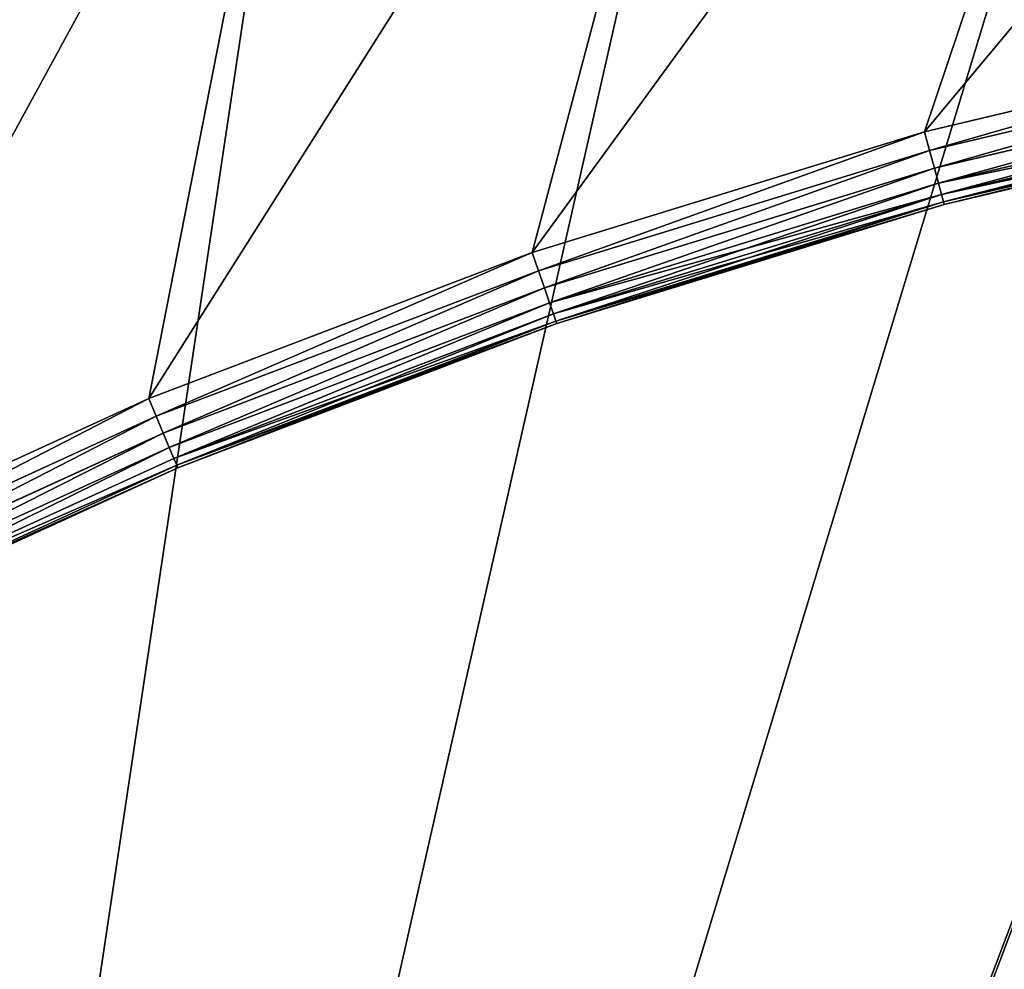
# Model space of a CAD drawing. Extents: x 437 to 5715, y 129 to 2416.
# Drawn here: x 1070 to 1227, y 1764 to 1916 of the extents above; entities that cross this region are included whole.
import ezdxf

# ---------------------------------------------------------------- set-up
doc = ezdxf.new("R2010")
doc.units = 0
doc.header["$LTSCALE"] = 25.4
doc.layers.get('0').update_dxf_attribs({"color": 13, "linetype": 'CONTINUOUS'})

# ---------------------------------------------------------------- blocks, each defined once
blk = doc.blocks.new('GROUP_69')
at = {"color": 0}
for p, q in [((424.73, 424.73, 311.11), (380.43, 472.03, 311.11)), ((424.73, 424.73, 311.11), (380.43, 472.03, 311.11)), ((424.73, 424.73, 8.89), (380.43, 472.03, 8.89)), ((424.73, 424.73, 8.89), (380.43, 472.03, 8.89)), ((380.73, 472.3, 308), (425.02, 425.02, 308)), ((380.73, 472.3, 12), (425.02, 425.02, 12)), ((380.73, 472.3, 308), (425.02, 425.02, 308)), ((380.73, 472.3, 12), (425.02, 425.02, 12)), ((423.88, 423.88, 314), (379.52, 471.23, 314)), ((423.88, 423.88, 314), (379.52, 471.23, 314)), ((423.88, 423.88, 6), (379.52, 471.23, 6)), ((423.88, 423.88, 6), (379.52, 471.23, 6)), ((422.53, 422.53, 316.49), (378.09, 469.98, 316.49)), ((422.53, 422.53, 316.49), (378.09, 469.98, 316.49)), ((422.53, 422.53, 3.51), (378.09, 469.98, 3.51)), ((422.53, 422.53, 3.51), (378.09, 469.98, 3.51)), ((420.77, 420.77, 318.39), (376.22, 468.34, 318.39)), ((420.77, 420.77, 318.39), (376.22, 468.34, 318.39)), ((420.77, 420.77, 1.61), (376.22, 468.34, 1.61)), ((420.77, 420.77, 1.61), (376.22, 468.34, 1.61)), ((418.72, 418.72, 319.59), (374.04, 466.43, 319.59)), ((418.72, 418.72, 319.59), (374.04, 466.43, 319.59)), ((418.72, 418.72, 0.41), (374.04, 466.43, 0.41)), ((418.72, 418.72, 0.41), (374.04, 466.43, 0.41)), ((416.53, 416.53), (371.71, 464.38)), ((416.53, 416.53, 320), (371.71, 464.38, 320)), ((416.53, 416.53, 320), (371.71, 464.38, 320)), ((416.53, 416.53), (371.71, 464.38)), ((425.02, 425.02, 308), (424.73, 424.73, 311.11)), ((425.02, 425.02, 308), (424.73, 424.73, 311.11)), ((425.02, 425.02, 12), (424.73, 424.73, 8.89)), ((425.02, 425.02, 12), (424.73, 424.73, 8.89)), ((425.02, 425.02, 12), (425.02, 425.02, 308)), ((425.02, 425.02, 12), (472.3, 380.73, 12)), ((425.02, 425.02, 12), (425.02, 425.02, 308)), ((425.02, 425.02, 308), (472.3, 380.73, 308)), ((425.02, 425.02, 308), (472.3, 380.73, 308)), ((425.02, 425.02, 12), (472.3, 380.73, 12)), ((423.88, 423.88, 314), (422.53, 422.53, 316.49)), ((423.88, 423.88, 314), (422.53, 422.53, 316.49)), ((423.88, 423.88, 6), (422.53, 422.53, 3.51)), ((423.88, 423.88, 6), (422.53, 422.53, 3.51)), ((424.73, 424.73, 311.11), (423.88, 423.88, 314)), ((424.73, 424.73, 311.11), (423.88, 423.88, 314)), ((424.73, 424.73, 8.89), (423.88, 423.88, 6)), ((424.73, 424.73, 8.89), (423.88, 423.88, 6)), ((471.23, 379.52, 314), (423.88, 423.88, 314)), ((471.23, 379.52, 314), (423.88, 423.88, 314)), ((471.23, 379.52, 6), (423.88, 423.88, 6)), ((471.23, 379.52, 6), (423.88, 423.88, 6)), ((472.03, 380.43, 311.11), (424.73, 424.73, 311.11)), ((472.03, 380.43, 311.11), (424.73, 424.73, 311.11)), ((472.03, 380.43, 8.89), (424.73, 424.73, 8.89)), ((472.03, 380.43, 8.89), (424.73, 424.73, 8.89)), ((422.53, 422.53, 316.49), (420.77, 420.77, 318.39)), ((422.53, 422.53, 316.49), (420.77, 420.77, 318.39)), ((422.53, 422.53, 3.51), (420.77, 420.77, 1.61)), ((422.53, 422.53, 3.51), (420.77, 420.77, 1.61)), ((469.98, 378.09, 316.49), (422.53, 422.53, 316.49)), ((469.98, 378.09, 316.49), (422.53, 422.53, 316.49)), ((469.98, 378.09, 3.51), (422.53, 422.53, 3.51)), ((469.98, 378.09, 3.51), (422.53, 422.53, 3.51)), ((420.77, 420.77, 318.39), (418.72, 418.72, 319.59)), ((420.77, 420.77, 318.39), (418.72, 418.72, 319.59)), ((420.77, 420.77, 1.61), (418.72, 418.72, 0.41)), ((420.77, 420.77, 1.61), (418.72, 418.72, 0.41)), ((468.34, 376.22, 318.39), (420.77, 420.77, 318.39)), ((468.34, 376.22, 318.39), (420.77, 420.77, 318.39)), ((468.34, 376.22, 1.61), (420.77, 420.77, 1.61)), ((468.34, 376.22, 1.61), (420.77, 420.77, 1.61)), ((418.72, 418.72, 319.59), (416.53, 416.53, 320)), ((418.72, 418.72, 319.59), (416.53, 416.53, 320)), ((418.72, 418.72, 0.41), (416.53, 416.53)), ((418.72, 418.72, 0.41), (416.53, 416.53)), ((466.43, 374.04, 319.59), (418.72, 418.72, 319.59)), ((466.43, 374.04, 319.59), (418.72, 418.72, 319.59)), ((466.43, 374.04, 0.41), (418.72, 418.72, 0.41)), ((466.43, 374.04, 0.41), (418.72, 418.72, 0.41)), ((464.38, 371.71), (416.53, 416.53)), ((464.38, 371.71, 320), (416.53, 416.53, 320)), ((464.38, 371.71, 320), (416.53, 416.53, 320)), ((464.38, 371.71), (416.53, 416.53)), ((472.3, 380.73, 12), (472.03, 380.43, 8.89)), ((472.03, 380.43, 311.11), (472.3, 380.73, 308)), ((472.03, 380.43, 311.11), (472.3, 380.73, 308)), ((472.3, 380.73, 12), (472.03, 380.43, 8.89)), ((472.3, 380.73, 12), (522.37, 339.64, 12)), ((472.3, 380.73, 12), (472.3, 380.73, 308)), ((472.3, 380.73, 308), (522.37, 339.64, 308)), ((472.3, 380.73, 12), (472.3, 380.73, 308)), ((472.3, 380.73, 12), (522.37, 339.64, 12)), ((472.3, 380.73, 308), (522.37, 339.64, 308)), ((471.23, 379.52, 6), (469.98, 378.09, 3.51)), ((469.98, 378.09, 316.49), (471.23, 379.52, 314)), ((469.98, 378.09, 316.49), (471.23, 379.52, 314)), ((471.23, 379.52, 6), (469.98, 378.09, 3.51)), ((472.03, 380.43, 8.89), (471.23, 379.52, 6)), ((471.23, 379.52, 314), (472.03, 380.43, 311.11)), ((471.23, 379.52, 314), (472.03, 380.43, 311.11)), ((472.03, 380.43, 8.89), (471.23, 379.52, 6)), ((521.39, 338.36, 6), (471.23, 379.52, 6)), ((521.39, 338.36, 6), (471.23, 379.52, 6)), ((521.39, 338.36, 314), (471.23, 379.52, 314)), ((521.39, 338.36, 314), (471.23, 379.52, 314)), ((522.12, 339.31, 8.89), (472.03, 380.43, 8.89)), ((522.12, 339.31, 8.89), (472.03, 380.43, 8.89)), ((522.12, 339.31, 311.11), (472.03, 380.43, 311.11)), ((522.12, 339.31, 311.11), (472.03, 380.43, 311.11)), ((469.98, 378.09, 3.51), (468.34, 376.22, 1.61)), ((468.34, 376.22, 318.39), (469.98, 378.09, 316.49)), ((468.34, 376.22, 318.39), (469.98, 378.09, 316.49)), ((469.98, 378.09, 3.51), (468.34, 376.22, 1.61)), ((520.23, 336.85, 3.51), (469.98, 378.09, 3.51)), ((520.23, 336.85, 3.51), (469.98, 378.09, 3.51)), ((520.23, 336.85, 316.49), (469.98, 378.09, 316.49)), ((520.23, 336.85, 316.49), (469.98, 378.09, 316.49)), ((468.34, 376.22, 1.61), (466.43, 374.04, 0.41)), ((466.43, 374.04, 319.59), (468.34, 376.22, 318.39)), ((466.43, 374.04, 319.59), (468.34, 376.22, 318.39)), ((468.34, 376.22, 1.61), (466.43, 374.04, 0.41)), ((518.72, 334.87, 1.61), (468.34, 376.22, 1.61)), ((518.72, 334.87, 1.61), (468.34, 376.22, 1.61)), ((518.72, 334.87, 318.39), (468.34, 376.22, 318.39)), ((518.72, 334.87, 318.39), (468.34, 376.22, 318.39)), ((466.43, 374.04, 0.41), (464.38, 371.71)), ((464.38, 371.71, 320), (466.43, 374.04, 319.59)), ((464.38, 371.71, 320), (466.43, 374.04, 319.59)), ((466.43, 374.04, 0.41), (464.38, 371.71)), ((516.95, 332.58, 0.41), (466.43, 374.04, 0.41)), ((516.95, 332.58, 0.41), (466.43, 374.04, 0.41)), ((516.95, 332.58, 319.59), (466.43, 374.04, 319.59)), ((516.95, 332.58, 319.59), (466.43, 374.04, 319.59)), ((515.06, 330.11), (464.38, 371.71)), ((515.06, 330.11, 320), (464.38, 371.71, 320)), ((515.06, 330.11), (464.38, 371.71)), ((515.06, 330.11, 320), (464.38, 371.71, 320)), ((520.23, 336.85, 316.49), (521.39, 338.36, 314)), ((520.23, 336.85, 3.51), (521.39, 338.36, 6)), ((520.23, 336.85, 3.51), (521.39, 338.36, 6)), ((520.23, 336.85, 316.49), (521.39, 338.36, 314)), ((521.39, 338.36, 6), (522.12, 339.31, 8.89)), ((521.39, 338.36, 314), (522.12, 339.31, 311.11)), ((521.39, 338.36, 6), (522.12, 339.31, 8.89)), ((521.39, 338.36, 314), (522.12, 339.31, 311.11)), ((574.13, 300.57, 314), (521.39, 338.36, 314)), ((574.13, 300.57, 6), (521.39, 338.36, 6)), ((574.13, 300.57, 6), (521.39, 338.36, 6)), ((574.13, 300.57, 314), (521.39, 338.36, 314)), ((522.12, 339.31, 311.11), (522.37, 339.64, 308)), ((522.12, 339.31, 8.89), (522.37, 339.64, 12)), ((522.12, 339.31, 8.89), (522.37, 339.64, 12)), ((522.12, 339.31, 311.11), (522.37, 339.64, 308)), ((574.8, 301.57, 311.11), (522.12, 339.31, 311.11)), ((574.8, 301.57, 8.89), (522.12, 339.31, 8.89)), ((574.8, 301.57, 8.89), (522.12, 339.31, 8.89)), ((574.8, 301.57, 311.11), (522.12, 339.31, 311.11)), ((522.37, 339.64, 12), (575.03, 301.91, 12)), ((522.37, 339.64, 12), (522.37, 339.64, 308)), ((522.37, 339.64, 308), (575.03, 301.91, 308)), ((522.37, 339.64, 12), (522.37, 339.64, 308)), ((522.37, 339.64, 308), (575.03, 301.91, 308)), ((522.37, 339.64, 12), (575.03, 301.91, 12)), ((518.72, 334.87, 1.61), (520.23, 336.85, 3.51)), ((518.72, 334.87, 318.39), (520.23, 336.85, 316.49)), ((518.72, 334.87, 1.61), (520.23, 336.85, 3.51)), ((518.72, 334.87, 318.39), (520.23, 336.85, 316.49)), ((573.07, 298.98, 3.51), (520.23, 336.85, 3.51)), ((573.07, 298.98, 316.49), (520.23, 336.85, 316.49)), ((573.07, 298.98, 3.51), (520.23, 336.85, 3.51)), ((573.07, 298.98, 316.49), (520.23, 336.85, 316.49)), ((516.95, 332.58, 319.59), (518.72, 334.87, 318.39)), ((516.95, 332.58, 0.41), (518.72, 334.87, 1.61)), ((516.95, 332.58, 0.41), (518.72, 334.87, 1.61)), ((516.95, 332.58, 319.59), (518.72, 334.87, 318.39)), ((571.69, 296.91, 1.61), (518.72, 334.87, 1.61)), ((571.69, 296.91, 318.39), (518.72, 334.87, 318.39)), ((571.69, 296.91, 1.61), (518.72, 334.87, 1.61)), ((571.69, 296.91, 318.39), (518.72, 334.87, 318.39)), ((515.06, 330.11, 320), (516.95, 332.58, 319.59)), ((515.06, 330.11), (516.95, 332.58, 0.41)), ((515.06, 330.11), (516.95, 332.58, 0.41)), ((515.06, 330.11, 320), (516.95, 332.58, 319.59)), ((570.08, 294.51, 319.59), (516.95, 332.58, 319.59)), ((570.08, 294.51, 0.41), (516.95, 332.58, 0.41)), ((570.08, 294.51, 319.59), (516.95, 332.58, 319.59)), ((570.08, 294.51, 0.41), (516.95, 332.58, 0.41)), ((568.36, 291.92), (515.06, 330.11)), ((568.36, 291.92, 320), (515.06, 330.11, 320)), ((568.36, 291.92, 320), (515.06, 330.11, 320)), ((568.36, 291.92), (515.06, 330.11))]:
    blk.add_line(p, q, dxfattribs=at)
mesh = blk.add_polyface(dxfattribs=at)
corners = [(123.46, 1113), (14.39, 1052.21), (12.4, 1113), (21.53, 979.73), (33.39, 907.87), (49.93, 836.94), (71.07, 767.24), (96.73, 699.08), (126.79, 632.74), (125.21, 1059.47), (131.64, 994.22), (161.12, 568.5), (142.32, 929.53), (157.21, 865.68), (176.24, 802.94), (199.58, 506.65), (199.33, 741.58), (226.39, 681.86), (242, 447.45), (257.3, 624.03), (288.21, 391.15), (291.92, 568.36), (337.99, 337.99), (330.11, 515.06), (371.71, 464.38), (391.15, 288.21), (416.53, 416.53), (447.45, 242), (464.38, 371.71), (506.65, 199.58), (515.06, 330.11), (568.5, 161.12), (568.36, 291.92), (624.03, 257.3), (632.74, 126.79), (681.86, 226.39), (699.08, 96.73), (741.58, 199.33), (767.24, 71.07), (802.94, 176.24), (836.94, 49.93), (865.68, 157.21), (907.87, 33.39), (929.53, 142.32), (979.73, 21.53), (994.22, 131.64), (1052.21, 14.39), (1059.47, 125.21), (1125, 12.01), (1125, 123.07), (1197.79, 14.39), (1190.53, 125.21), (1255.78, 131.64), (1270.27, 21.53), (1320.47, 142.32), (1342.13, 33.39), (1384.32, 157.21), (1413.06, 49.93), (1447.06, 176.24), (1482.76, 71.07), (1508.42, 199.33), (1550.92, 96.73), (1568.14, 226.39), (1617.26, 126.79), (1625.97, 257.3), (1681.5, 161.12), (1681.64, 291.92), (1743.35, 199.58), (1734.94, 330.11), (1785.62, 371.71), (1802.55, 242), (1824.71, 408.32), (1858.85, 288.21), (1903.24, 329.79)]
mesh.append_faces([[corners[k] for k in face] for face in [(0, 1, 2), (72, 71, 73)]], dxfattribs={"vtx0": -1, "color": 0})
mesh.append_faces([[corners[k] for k in face] for face in [(1, 0, 3), (3, 0, 4), (4, 0, 5), (5, 0, 6), (6, 0, 7), (7, 0, 8), (8, 10, 11), (11, 14, 15), (15, 17, 18), (18, 19, 20), (20, 21, 22), (22, 24, 25), (25, 26, 27), (27, 28, 29), (29, 30, 31), (31, 33, 34), (34, 35, 36), (36, 37, 38), (38, 39, 40), (40, 41, 42), (42, 43, 44), (44, 45, 46), (46, 47, 48), (48, 49, 50), (50, 52, 53), (53, 54, 55), (55, 56, 57), (57, 58, 59), (59, 60, 61), (61, 62, 63), (63, 64, 65), (65, 66, 67), (67, 69, 70), (70, 71, 72)]], dxfattribs={"vtx0": -1, "vtx1": -1, "color": 0})
mesh.append_faces([[corners[k] for k in face] for face in [(8, 0, 9), (8, 9, 10), (11, 10, 12), (11, 12, 13), (11, 13, 14), (15, 14, 16), (15, 16, 17), (18, 17, 19), (20, 19, 21), (22, 21, 23), (22, 23, 24), (25, 24, 26), (27, 26, 28), (29, 28, 30), (31, 30, 32), (31, 32, 33), (34, 33, 35), (36, 35, 37), (38, 37, 39), (40, 39, 41), (42, 41, 43), (44, 43, 45), (46, 45, 47), (48, 47, 49), (50, 49, 51), (50, 51, 52), (53, 52, 54), (55, 54, 56), (57, 56, 58), (59, 58, 60), (61, 60, 62), (63, 62, 64), (65, 64, 66), (67, 66, 68), (67, 68, 69), (70, 69, 71)]], dxfattribs={"vtx0": -1, "vtx2": -1, "color": 0})
mesh = blk.add_polyface(dxfattribs=at)
corners = [(14.39, 1052.21, 320), (123.46, 1113, 320), (12.4, 1113, 320), (21.53, 979.73, 320), (33.39, 907.87, 320), (49.93, 836.94, 320), (71.07, 767.24, 320), (96.73, 699.08, 320), (126.79, 632.74, 320), (125.21, 1059.47, 320), (131.64, 994.22, 320), (161.12, 568.5, 320), (142.32, 929.53, 320), (157.21, 865.68, 320), (176.24, 802.94, 320), (199.58, 506.65, 320), (199.33, 741.58, 320), (226.39, 681.86, 320), (242, 447.45, 320), (257.3, 624.03, 320), (288.21, 391.15, 320), (291.92, 568.36, 320), (337.99, 337.99, 320), (330.11, 515.06, 320), (371.71, 464.38, 320), (391.15, 288.21, 320), (416.53, 416.53, 320), (447.45, 242, 320), (464.38, 371.71, 320), (506.65, 199.58, 320), (515.06, 330.11, 320), (568.5, 161.12, 320), (568.36, 291.92, 320), (624.03, 257.3, 320), (632.74, 126.79, 320), (681.86, 226.39, 320), (699.08, 96.73, 320), (741.58, 199.33, 320), (767.24, 71.07, 320), (802.94, 176.24, 320), (836.94, 49.93, 320), (865.68, 157.21, 320), (907.87, 33.39, 320), (929.53, 142.32, 320), (979.73, 21.53, 320), (994.22, 131.64, 320), (1052.21, 14.39, 320), (1059.47, 125.21, 320), (1125, 12.01, 320), (1125, 123.07, 320), (1197.79, 14.39, 320), (1190.53, 125.21, 320), (1255.78, 131.64, 320), (1270.27, 21.53, 320), (1320.47, 142.32, 320), (1342.13, 33.39, 320), (1384.32, 157.21, 320), (1413.06, 49.93, 320), (1447.06, 176.24, 320), (1482.76, 71.07, 320), (1508.42, 199.33, 320), (1550.92, 96.73, 320), (1568.14, 226.39, 320), (1617.26, 126.79, 320), (1625.97, 257.3, 320), (1681.5, 161.12, 320), (1681.64, 291.92, 320), (1743.35, 199.58, 320), (1734.94, 330.11, 320), (1785.62, 371.71, 320), (1802.55, 242, 320), (1824.71, 408.32, 320), (1858.85, 288.21, 320), (1903.24, 329.79, 320)]
mesh.append_faces([[corners[k] for k in face] for face in [(0, 1, 2), (71, 72, 73)]], dxfattribs={"vtx0": -1, "color": 0})
mesh.append_faces([[corners[k] for k in face] for face in [(1, 8, 9), (9, 8, 10), (10, 11, 12), (12, 11, 13), (13, 11, 14), (14, 15, 16), (16, 15, 17), (17, 18, 19), (19, 20, 21), (21, 22, 23), (23, 22, 24), (24, 25, 26), (26, 27, 28), (28, 29, 30), (30, 31, 32), (32, 31, 33), (33, 34, 35), (35, 36, 37), (37, 38, 39), (39, 40, 41), (41, 42, 43), (43, 44, 45), (45, 46, 47), (47, 48, 49), (49, 50, 51), (51, 50, 52), (52, 53, 54), (54, 55, 56), (56, 57, 58), (58, 59, 60), (60, 61, 62), (62, 63, 64), (64, 65, 66), (66, 67, 68), (68, 67, 69), (69, 70, 71)]], dxfattribs={"vtx0": -1, "vtx1": -1, "color": 0})
mesh.append_faces([[corners[k] for k in face] for face in [(1, 0, 3), (1, 3, 4), (1, 4, 5), (1, 5, 6), (1, 6, 7), (1, 7, 8), (10, 8, 11), (14, 11, 15), (17, 15, 18), (19, 18, 20), (21, 20, 22), (24, 22, 25), (26, 25, 27), (28, 27, 29), (30, 29, 31), (33, 31, 34), (35, 34, 36), (37, 36, 38), (39, 38, 40), (41, 40, 42), (43, 42, 44), (45, 44, 46), (47, 46, 48), (49, 48, 50), (52, 50, 53), (54, 53, 55), (56, 55, 57), (58, 57, 59), (60, 59, 61), (62, 61, 63), (64, 63, 65), (66, 65, 67), (69, 67, 70), (71, 70, 72)]], dxfattribs={"vtx0": -1, "vtx2": -1, "color": 0})
mesh = blk.add_polyface(dxfattribs=at)
corners = [(424.73, 424.73, 311.11), (379.52, 471.23, 314), (423.88, 423.88, 314), (380.43, 472.03, 311.11)]
mesh.append_faces([[corners[k] for k in face] for face in [(0, 1, 2), (1, 0, 3)]], dxfattribs={"vtx0": -1, "color": 0})
mesh = blk.add_polyface(dxfattribs=at)
corners = [(379.52, 471.23, 6), (424.73, 424.73, 8.89), (423.88, 423.88, 6), (380.43, 472.03, 8.89)]
mesh.append_faces([[corners[k] for k in face] for face in [(0, 1, 2), (1, 0, 3)]], dxfattribs={"vtx0": -1, "color": 0})
mesh = blk.add_polyface(dxfattribs=at)
corners = [(425.02, 425.02, 308), (380.43, 472.03, 311.11), (424.73, 424.73, 311.11), (380.73, 472.3, 308)]
mesh.append_faces([[corners[k] for k in face] for face in [(0, 1, 2), (1, 0, 3)]], dxfattribs={"vtx0": -1, "color": 0})
mesh = blk.add_polyface(dxfattribs=at)
corners = [(380.43, 472.03, 8.89), (425.02, 425.02, 12), (424.73, 424.73, 8.89), (380.73, 472.3, 12)]
mesh.append_faces([[corners[k] for k in face] for face in [(0, 1, 2), (1, 0, 3)]], dxfattribs={"vtx0": -1, "color": 0})
mesh = blk.add_polyface(dxfattribs=at)
corners = [(380.73, 472.3, 12), (425.02, 425.02, 308), (425.02, 425.02, 12), (380.73, 472.3, 308)]
mesh.append_faces([[corners[k] for k in face] for face in [(0, 1, 2), (1, 0, 3)]], dxfattribs={"vtx0": -1, "color": 0})
mesh = blk.add_polyface(dxfattribs=at)
corners = [(422.53, 422.53, 316.49), (379.52, 471.23, 314), (378.09, 469.98, 316.49), (423.88, 423.88, 314)]
mesh.append_faces([[corners[k] for k in face] for face in [(0, 1, 2), (1, 0, 3)]], dxfattribs={"vtx0": -1, "color": 0})
mesh = blk.add_polyface(dxfattribs=at)
corners = [(379.52, 471.23, 6), (422.53, 422.53, 3.51), (378.09, 469.98, 3.51), (423.88, 423.88, 6)]
mesh.append_faces([[corners[k] for k in face] for face in [(0, 1, 2), (1, 0, 3)]], dxfattribs={"vtx0": -1, "color": 0})
mesh = blk.add_polyface(dxfattribs=at)
corners = [(420.77, 420.77, 318.39), (378.09, 469.98, 316.49), (376.22, 468.34, 318.39), (422.53, 422.53, 316.49)]
mesh.append_faces([[corners[k] for k in face] for face in [(0, 1, 2), (1, 0, 3)]], dxfattribs={"vtx0": -1, "color": 0})
mesh = blk.add_polyface(dxfattribs=at)
corners = [(378.09, 469.98, 3.51), (420.77, 420.77, 1.61), (376.22, 468.34, 1.61), (422.53, 422.53, 3.51)]
mesh.append_faces([[corners[k] for k in face] for face in [(0, 1, 2), (1, 0, 3)]], dxfattribs={"vtx0": -1, "color": 0})
mesh = blk.add_polyface(dxfattribs=at)
corners = [(418.72, 418.72, 319.59), (376.22, 468.34, 318.39), (374.04, 466.43, 319.59), (420.77, 420.77, 318.39)]
mesh.append_faces([[corners[k] for k in face] for face in [(0, 1, 2), (1, 0, 3)]], dxfattribs={"vtx0": -1, "color": 0})
mesh = blk.add_polyface(dxfattribs=at)
corners = [(376.22, 468.34, 1.61), (418.72, 418.72, 0.41), (374.04, 466.43, 0.41), (420.77, 420.77, 1.61)]
mesh.append_faces([[corners[k] for k in face] for face in [(0, 1, 2), (1, 0, 3)]], dxfattribs={"vtx0": -1, "color": 0})
mesh = blk.add_polyface(dxfattribs=at)
corners = [(416.53, 416.53, 320), (374.04, 466.43, 319.59), (371.71, 464.38, 320), (418.72, 418.72, 319.59)]
mesh.append_faces([[corners[k] for k in face] for face in [(0, 1, 2), (1, 0, 3)]], dxfattribs={"vtx0": -1, "color": 0})
mesh = blk.add_polyface(dxfattribs=at)
corners = [(374.04, 466.43, 0.41), (416.53, 416.53), (371.71, 464.38), (418.72, 418.72, 0.41)]
mesh.append_faces([[corners[k] for k in face] for face in [(0, 1, 2), (1, 0, 3)]], dxfattribs={"vtx0": -1, "color": 0})
mesh = blk.add_polyface(dxfattribs=at)
corners = [(424.73, 424.73, 311.11), (472.3, 380.73, 308), (425.02, 425.02, 308), (472.03, 380.43, 311.11)]
mesh.append_faces([[corners[k] for k in face] for face in [(0, 1, 2), (1, 0, 3)]], dxfattribs={"vtx0": -1, "color": 0})
mesh = blk.add_polyface(dxfattribs=at)
corners = [(425.02, 425.02, 12), (472.03, 380.43, 8.89), (424.73, 424.73, 8.89), (472.3, 380.73, 12)]
mesh.append_faces([[corners[k] for k in face] for face in [(0, 1, 2), (1, 0, 3)]], dxfattribs={"vtx0": -1, "color": 0})
mesh = blk.add_polyface(dxfattribs=at)
corners = [(425.02, 425.02, 308), (472.3, 380.73, 12), (425.02, 425.02, 12), (472.3, 380.73, 308)]
mesh.append_faces([[corners[k] for k in face] for face in [(0, 1, 2), (1, 0, 3)]], dxfattribs={"vtx0": -1, "color": 0})
mesh = blk.add_polyface(dxfattribs=at)
corners = [(469.98, 378.09, 316.49), (423.88, 423.88, 314), (422.53, 422.53, 316.49), (471.23, 379.52, 314)]
mesh.append_faces([[corners[k] for k in face] for face in [(0, 1, 2), (1, 0, 3)]], dxfattribs={"vtx0": -1, "color": 0})
mesh = blk.add_polyface(dxfattribs=at)
corners = [(423.88, 423.88, 6), (469.98, 378.09, 3.51), (422.53, 422.53, 3.51), (471.23, 379.52, 6)]
mesh.append_faces([[corners[k] for k in face] for face in [(0, 1, 2), (1, 0, 3)]], dxfattribs={"vtx0": -1, "color": 0})
mesh = blk.add_polyface(dxfattribs=at)
corners = [(423.88, 423.88, 314), (472.03, 380.43, 311.11), (424.73, 424.73, 311.11), (471.23, 379.52, 314)]
mesh.append_faces([[corners[k] for k in face] for face in [(0, 1, 2), (1, 0, 3)]], dxfattribs={"vtx0": -1, "color": 0})
mesh = blk.add_polyface(dxfattribs=at)
corners = [(424.73, 424.73, 8.89), (471.23, 379.52, 6), (423.88, 423.88, 6), (472.03, 380.43, 8.89)]
mesh.append_faces([[corners[k] for k in face] for face in [(0, 1, 2), (1, 0, 3)]], dxfattribs={"vtx0": -1, "color": 0})
mesh = blk.add_polyface(dxfattribs=at)
corners = [(468.34, 376.22, 318.39), (422.53, 422.53, 316.49), (420.77, 420.77, 318.39), (469.98, 378.09, 316.49)]
mesh.append_faces([[corners[k] for k in face] for face in [(0, 1, 2), (1, 0, 3)]], dxfattribs={"vtx0": -1, "color": 0})
mesh = blk.add_polyface(dxfattribs=at)
corners = [(422.53, 422.53, 3.51), (468.34, 376.22, 1.61), (420.77, 420.77, 1.61), (469.98, 378.09, 3.51)]
mesh.append_faces([[corners[k] for k in face] for face in [(0, 1, 2), (1, 0, 3)]], dxfattribs={"vtx0": -1, "color": 0})
mesh = blk.add_polyface(dxfattribs=at)
corners = [(466.43, 374.04, 319.59), (420.77, 420.77, 318.39), (418.72, 418.72, 319.59), (468.34, 376.22, 318.39)]
mesh.append_faces([[corners[k] for k in face] for face in [(0, 1, 2), (1, 0, 3)]], dxfattribs={"vtx0": -1, "color": 0})
mesh = blk.add_polyface(dxfattribs=at)
corners = [(420.77, 420.77, 1.61), (466.43, 374.04, 0.41), (418.72, 418.72, 0.41), (468.34, 376.22, 1.61)]
mesh.append_faces([[corners[k] for k in face] for face in [(0, 1, 2), (1, 0, 3)]], dxfattribs={"vtx0": -1, "color": 0})
mesh = blk.add_polyface(dxfattribs=at)
corners = [(464.38, 371.71, 320), (418.72, 418.72, 319.59), (416.53, 416.53, 320), (466.43, 374.04, 319.59)]
mesh.append_faces([[corners[k] for k in face] for face in [(0, 1, 2), (1, 0, 3)]], dxfattribs={"vtx0": -1, "color": 0})
mesh = blk.add_polyface(dxfattribs=at)
corners = [(418.72, 418.72, 0.41), (464.38, 371.71), (416.53, 416.53), (466.43, 374.04, 0.41)]
mesh.append_faces([[corners[k] for k in face] for face in [(0, 1, 2), (1, 0, 3)]], dxfattribs={"vtx0": -1, "color": 0})
mesh = blk.add_polyface(dxfattribs=at)
corners = [(472.3, 380.73, 12), (522.12, 339.31, 8.89), (472.03, 380.43, 8.89), (522.37, 339.64, 12)]
mesh.append_faces([[corners[k] for k in face] for face in [(0, 1, 2), (1, 0, 3)]], dxfattribs={"vtx0": -1, "color": 0})
mesh = blk.add_polyface(dxfattribs=at)
corners = [(472.03, 380.43, 311.11), (522.37, 339.64, 308), (472.3, 380.73, 308), (522.12, 339.31, 311.11)]
mesh.append_faces([[corners[k] for k in face] for face in [(0, 1, 2), (1, 0, 3)]], dxfattribs={"vtx0": -1, "color": 0})
mesh = blk.add_polyface(dxfattribs=at)
corners = [(472.3, 380.73, 308), (522.37, 339.64, 12), (472.3, 380.73, 12), (522.37, 339.64, 308)]
mesh.append_faces([[corners[k] for k in face] for face in [(0, 1, 2), (1, 0, 3)]], dxfattribs={"vtx0": -1, "color": 0})
mesh = blk.add_polyface(dxfattribs=at)
corners = [(471.23, 379.52, 6), (520.23, 336.85, 3.51), (469.98, 378.09, 3.51), (521.39, 338.36, 6)]
mesh.append_faces([[corners[k] for k in face] for face in [(0, 1, 2), (1, 0, 3)]], dxfattribs={"vtx0": -1, "color": 0})
mesh = blk.add_polyface(dxfattribs=at)
corners = [(469.98, 378.09, 316.49), (521.39, 338.36, 314), (471.23, 379.52, 314), (520.23, 336.85, 316.49)]
mesh.append_faces([[corners[k] for k in face] for face in [(0, 1, 2), (1, 0, 3)]], dxfattribs={"vtx0": -1, "color": 0})
mesh = blk.add_polyface(dxfattribs=at)
corners = [(472.03, 380.43, 8.89), (521.39, 338.36, 6), (471.23, 379.52, 6), (522.12, 339.31, 8.89)]
mesh.append_faces([[corners[k] for k in face] for face in [(0, 1, 2), (1, 0, 3)]], dxfattribs={"vtx0": -1, "color": 0})
mesh = blk.add_polyface(dxfattribs=at)
corners = [(471.23, 379.52, 314), (522.12, 339.31, 311.11), (472.03, 380.43, 311.11), (521.39, 338.36, 314)]
mesh.append_faces([[corners[k] for k in face] for face in [(0, 1, 2), (1, 0, 3)]], dxfattribs={"vtx0": -1, "color": 0})
mesh = blk.add_polyface(dxfattribs=at)
corners = [(469.98, 378.09, 3.51), (518.72, 334.87, 1.61), (468.34, 376.22, 1.61), (520.23, 336.85, 3.51)]
mesh.append_faces([[corners[k] for k in face] for face in [(0, 1, 2), (1, 0, 3)]], dxfattribs={"vtx0": -1, "color": 0})
mesh = blk.add_polyface(dxfattribs=at)
corners = [(518.72, 334.87, 318.39), (469.98, 378.09, 316.49), (468.34, 376.22, 318.39), (520.23, 336.85, 316.49)]
mesh.append_faces([[corners[k] for k in face] for face in [(0, 1, 2), (1, 0, 3)]], dxfattribs={"vtx0": -1, "color": 0})
mesh = blk.add_polyface(dxfattribs=at)
corners = [(468.34, 376.22, 1.61), (516.95, 332.58, 0.41), (466.43, 374.04, 0.41), (518.72, 334.87, 1.61)]
mesh.append_faces([[corners[k] for k in face] for face in [(0, 1, 2), (1, 0, 3)]], dxfattribs={"vtx0": -1, "color": 0})
mesh = blk.add_polyface(dxfattribs=at)
corners = [(516.95, 332.58, 319.59), (468.34, 376.22, 318.39), (466.43, 374.04, 319.59), (518.72, 334.87, 318.39)]
mesh.append_faces([[corners[k] for k in face] for face in [(0, 1, 2), (1, 0, 3)]], dxfattribs={"vtx0": -1, "color": 0})
mesh = blk.add_polyface(dxfattribs=at)
corners = [(466.43, 374.04, 0.41), (515.06, 330.11), (464.38, 371.71), (516.95, 332.58, 0.41)]
mesh.append_faces([[corners[k] for k in face] for face in [(0, 1, 2), (1, 0, 3)]], dxfattribs={"vtx0": -1, "color": 0})
mesh = blk.add_polyface(dxfattribs=at)
corners = [(515.06, 330.11, 320), (466.43, 374.04, 319.59), (464.38, 371.71, 320), (516.95, 332.58, 319.59)]
mesh.append_faces([[corners[k] for k in face] for face in [(0, 1, 2), (1, 0, 3)]], dxfattribs={"vtx0": -1, "color": 0})
mesh = blk.add_polyface(dxfattribs=at)
corners = [(520.23, 336.85, 316.49), (574.13, 300.57, 314), (521.39, 338.36, 314), (573.07, 298.98, 316.49)]
mesh.append_faces([[corners[k] for k in face] for face in [(0, 1, 2), (1, 0, 3)]], dxfattribs={"vtx0": -1, "color": 0})
mesh = blk.add_polyface(dxfattribs=at)
corners = [(521.39, 338.36, 6), (573.07, 298.98, 3.51), (520.23, 336.85, 3.51), (574.13, 300.57, 6)]
mesh.append_faces([[corners[k] for k in face] for face in [(0, 1, 2), (1, 0, 3)]], dxfattribs={"vtx0": -1, "color": 0})
mesh = blk.add_polyface(dxfattribs=at)
corners = [(522.12, 339.31, 8.89), (574.13, 300.57, 6), (521.39, 338.36, 6), (574.8, 301.57, 8.89)]
mesh.append_faces([[corners[k] for k in face] for face in [(0, 1, 2), (1, 0, 3)]], dxfattribs={"vtx0": -1, "color": 0})
mesh = blk.add_polyface(dxfattribs=at)
corners = [(521.39, 338.36, 314), (574.8, 301.57, 311.11), (522.12, 339.31, 311.11), (574.13, 300.57, 314)]
mesh.append_faces([[corners[k] for k in face] for face in [(0, 1, 2), (1, 0, 3)]], dxfattribs={"vtx0": -1, "color": 0})
mesh = blk.add_polyface(dxfattribs=at)
corners = [(522.12, 339.31, 311.11), (575.03, 301.91, 308), (522.37, 339.64, 308), (574.8, 301.57, 311.11)]
mesh.append_faces([[corners[k] for k in face] for face in [(0, 1, 2), (1, 0, 3)]], dxfattribs={"vtx0": -1, "color": 0})
mesh = blk.add_polyface(dxfattribs=at)
corners = [(522.37, 339.64, 12), (574.8, 301.57, 8.89), (522.12, 339.31, 8.89), (575.03, 301.91, 12)]
mesh.append_faces([[corners[k] for k in face] for face in [(0, 1, 2), (1, 0, 3)]], dxfattribs={"vtx0": -1, "color": 0})
mesh = blk.add_polyface(dxfattribs=at)
corners = [(522.37, 339.64, 308), (575.03, 301.91, 12), (522.37, 339.64, 12), (575.03, 301.91, 308)]
mesh.append_faces([[corners[k] for k in face] for face in [(0, 1, 2), (1, 0, 3)]], dxfattribs={"vtx0": -1, "color": 0})
mesh = blk.add_polyface(dxfattribs=at)
corners = [(520.23, 336.85, 3.51), (571.69, 296.91, 1.61), (518.72, 334.87, 1.61), (573.07, 298.98, 3.51)]
mesh.append_faces([[corners[k] for k in face] for face in [(0, 1, 2), (1, 0, 3)]], dxfattribs={"vtx0": -1, "color": 0})
mesh = blk.add_polyface(dxfattribs=at)
corners = [(571.69, 296.91, 318.39), (520.23, 336.85, 316.49), (518.72, 334.87, 318.39), (573.07, 298.98, 316.49)]
mesh.append_faces([[corners[k] for k in face] for face in [(0, 1, 2), (1, 0, 3)]], dxfattribs={"vtx0": -1, "color": 0})
mesh = blk.add_polyface(dxfattribs=at)
corners = [(570.08, 294.51, 319.59), (518.72, 334.87, 318.39), (516.95, 332.58, 319.59), (571.69, 296.91, 318.39)]
mesh.append_faces([[corners[k] for k in face] for face in [(0, 1, 2), (1, 0, 3)]], dxfattribs={"vtx0": -1, "color": 0})
mesh = blk.add_polyface(dxfattribs=at)
corners = [(518.72, 334.87, 1.61), (570.08, 294.51, 0.41), (516.95, 332.58, 0.41), (571.69, 296.91, 1.61)]
mesh.append_faces([[corners[k] for k in face] for face in [(0, 1, 2), (1, 0, 3)]], dxfattribs={"vtx0": -1, "color": 0})
mesh = blk.add_polyface(dxfattribs=at)
corners = [(568.36, 291.92, 320), (516.95, 332.58, 319.59), (515.06, 330.11, 320), (570.08, 294.51, 319.59)]
mesh.append_faces([[corners[k] for k in face] for face in [(0, 1, 2), (1, 0, 3)]], dxfattribs={"vtx0": -1, "color": 0})
mesh = blk.add_polyface(dxfattribs=at)
corners = [(516.95, 332.58, 0.41), (568.36, 291.92), (515.06, 330.11), (570.08, 294.51, 0.41)]
mesh.append_faces([[corners[k] for k in face] for face in [(0, 1, 2), (1, 0, 3)]], dxfattribs={"vtx0": -1, "color": 0})
blk = doc.blocks.new('GROUP_70')
at = {"color": 0}
mesh = blk.add_polyface(dxfattribs=at)
corners = [(14.39, 1052.21, 160), (593.39, 1113, 160), (12.4, 1113, 160), (21.53, 979.73, 160), (33.39, 907.87, 160), (49.93, 836.94, 160), (71.07, 767.24, 160), (96.73, 699.08, 160), (126.79, 632.74, 160), (161.12, 568.5, 160), (199.58, 506.65, 160), (242, 447.45, 160), (288.21, 391.15, 160), (337.99, 337.99, 160), (391.15, 288.21, 160), (447.45, 242, 160), (506.65, 199.58, 160), (568.5, 161.12, 160), (594.13, 1090.21, 160), (632.74, 126.79, 160), (597.54, 1055.56, 160), (603.22, 1021.21, 160), (611.12, 987.31, 160), (621.23, 953.99, 160), (633.49, 921.41, 160), (699.08, 96.73, 160), (647.86, 889.7, 160), (664.27, 859, 160), (682.65, 829.43, 160), (702.93, 801.14, 160), (767.24, 71.07, 160), (725.02, 774.22, 160), (748.81, 748.81, 160), (774.22, 725.02, 160), (836.94, 49.93, 160), (801.14, 702.93, 160), (829.43, 682.65, 160), (859, 664.27, 160), (907.87, 33.39, 160), (889.7, 647.86, 160), (921.41, 633.49, 160), (979.73, 21.53, 160), (953.99, 621.23, 160), (987.31, 611.12, 160), (1052.21, 14.39, 160), (1021.21, 603.22, 160), (1055.56, 597.54, 160), (1125, 12.01, 160), (1090.21, 594.13, 160), (1125, 592.99, 160), (1197.79, 14.39, 160), (1159.79, 594.13, 160), (1194.44, 597.54, 160), (1228.79, 603.22, 160), (1270.27, 21.53, 160), (1262.69, 611.12, 160), (1296.01, 621.23, 160), (1342.13, 33.39, 160), (1328.59, 633.49, 160), (1360.3, 647.86, 160), (1413.06, 49.93, 160), (1391, 664.27, 160), (1420.57, 682.65, 160), (1482.76, 71.07, 160), (1448.86, 702.93, 160), (1475.78, 725.02, 160), (1492.42, 740.61, 160), (1550.92, 96.73, 160), (1903.24, 329.79, 160), (1617.26, 126.79, 160), (1681.5, 161.12, 160), (1743.35, 199.58, 160), (1802.55, 242, 160), (1858.85, 288.21, 160)]
mesh.append_faces([[corners[k] for k in face] for face in [(0, 1, 2), (68, 72, 73)]], dxfattribs={"vtx0": -1, "color": 0})
mesh.append_faces([[corners[k] for k in face] for face in [(1, 17, 18), (18, 19, 20), (20, 19, 21), (21, 19, 22), (22, 19, 23), (23, 19, 24), (24, 25, 26), (26, 25, 27), (27, 25, 28), (28, 25, 29), (29, 30, 31), (31, 30, 32), (32, 30, 33), (33, 34, 35), (35, 34, 36), (36, 34, 37), (37, 38, 39), (39, 38, 40), (40, 41, 42), (42, 41, 43), (43, 44, 45), (45, 44, 46), (46, 47, 48), (48, 47, 49), (49, 50, 51), (51, 50, 52), (52, 50, 53), (53, 54, 55), (55, 54, 56), (56, 57, 58), (58, 57, 59), (59, 60, 61), (61, 60, 62), (62, 63, 64), (64, 63, 65), (65, 63, 66), (66, 67, 68)]], dxfattribs={"vtx0": -1, "vtx1": -1, "color": 0})
mesh.append_faces([[corners[k] for k in face] for face in [(1, 0, 3), (1, 3, 4), (1, 4, 5), (1, 5, 6), (1, 6, 7), (1, 7, 8), (1, 8, 9), (1, 9, 10), (1, 10, 11), (1, 11, 12), (1, 12, 13), (1, 13, 14), (1, 14, 15), (1, 15, 16), (1, 16, 17), (18, 17, 19), (24, 19, 25), (29, 25, 30), (33, 30, 34), (37, 34, 38), (40, 38, 41), (43, 41, 44), (46, 44, 47), (49, 47, 50), (53, 50, 54), (56, 54, 57), (59, 57, 60), (62, 60, 63), (66, 63, 67), (68, 67, 69), (68, 69, 70), (68, 70, 71), (68, 71, 72)]], dxfattribs={"vtx0": -1, "vtx2": -1, "color": 0})
mesh = blk.add_polyface(dxfattribs=at)
corners = [(593.39, 1113), (14.39, 1052.21), (12.4, 1113), (21.53, 979.73), (33.39, 907.87), (49.93, 836.94), (71.07, 767.24), (96.73, 699.08), (126.79, 632.74), (161.12, 568.5), (199.58, 506.65), (242, 447.45), (288.21, 391.15), (337.99, 337.99), (391.15, 288.21), (447.45, 242), (506.65, 199.58), (568.5, 161.12), (594.13, 1090.21), (632.74, 126.79), (597.54, 1055.56), (603.22, 1021.21), (611.12, 987.31), (621.23, 953.99), (633.49, 921.41), (699.08, 96.73), (647.86, 889.7), (664.27, 859), (682.65, 829.43), (702.93, 801.14), (767.24, 71.07), (725.02, 774.22), (748.81, 748.81), (774.22, 725.02), (836.94, 49.93), (801.14, 702.93), (829.43, 682.65), (859, 664.27), (907.87, 33.39), (889.7, 647.86), (921.41, 633.49), (979.73, 21.53), (953.99, 621.23), (987.31, 611.12), (1052.21, 14.39), (1021.21, 603.22), (1055.56, 597.54), (1125, 12.01), (1090.21, 594.13), (1125, 592.99), (1197.79, 14.39), (1159.79, 594.13), (1194.44, 597.54), (1228.79, 603.22), (1270.27, 21.53), (1262.69, 611.12), (1296.01, 621.23), (1342.13, 33.39), (1328.59, 633.49), (1360.3, 647.86), (1413.06, 49.93), (1391, 664.27), (1420.57, 682.65), (1482.76, 71.07), (1448.86, 702.93), (1475.78, 725.02), (1492.42, 740.61), (1550.92, 96.73), (1903.24, 329.79), (1617.26, 126.79), (1681.5, 161.12), (1743.35, 199.58), (1802.55, 242), (1858.85, 288.21)]
mesh.append_faces([[corners[k] for k in face] for face in [(0, 1, 2), (72, 68, 73)]], dxfattribs={"vtx0": -1, "color": 0})
mesh.append_faces([[corners[k] for k in face] for face in [(1, 0, 3), (3, 0, 4), (4, 0, 5), (5, 0, 6), (6, 0, 7), (7, 0, 8), (8, 0, 9), (9, 0, 10), (10, 0, 11), (11, 0, 12), (12, 0, 13), (13, 0, 14), (14, 0, 15), (15, 0, 16), (16, 0, 17), (17, 18, 19), (19, 24, 25), (25, 29, 30), (30, 33, 34), (34, 37, 38), (38, 40, 41), (41, 43, 44), (44, 46, 47), (47, 49, 50), (50, 53, 54), (54, 56, 57), (57, 59, 60), (60, 62, 63), (63, 66, 67), (67, 68, 69), (69, 68, 70), (70, 68, 71), (71, 68, 72)]], dxfattribs={"vtx0": -1, "vtx1": -1, "color": 0})
mesh.append_faces([[corners[k] for k in face] for face in [(17, 0, 18), (19, 18, 20), (19, 20, 21), (19, 21, 22), (19, 22, 23), (19, 23, 24), (25, 24, 26), (25, 26, 27), (25, 27, 28), (25, 28, 29), (30, 29, 31), (30, 31, 32), (30, 32, 33), (34, 33, 35), (34, 35, 36), (34, 36, 37), (38, 37, 39), (38, 39, 40), (41, 40, 42), (41, 42, 43), (44, 43, 45), (44, 45, 46), (47, 46, 48), (47, 48, 49), (50, 49, 51), (50, 51, 52), (50, 52, 53), (54, 53, 55), (54, 55, 56), (57, 56, 58), (57, 58, 59), (60, 59, 61), (60, 61, 62), (63, 62, 64), (63, 64, 65), (63, 65, 66), (67, 66, 68)]], dxfattribs={"vtx0": -1, "vtx2": -1, "color": 0})
blk = doc.blocks.new('GROUP_68')
at = {"color": 0}
for name, p in [('GROUP_69', (0, 0, 260)), ('GROUP_70', (0, 0))]:
    blk.add_blockref(name, p, dxfattribs=at)
blk = doc.blocks.new('GROUP_147')
at = {"color": 8}
blk.add_blockref('GROUP_68', (0, 0, 300), dxfattribs=at)

msp = doc.modelspace()

# ---------------------------------------------------------------- block references
at = {"color": 75, "extrusion": (-1.10697e-32, -1.15044e-32, -1), "zscale": -1, "rotation": 202.2858304423868}
msp.add_blockref('GROUP_147', (-863.09, 2398.53), dxfattribs=at)

doc.saveas('drawing.dxf')
